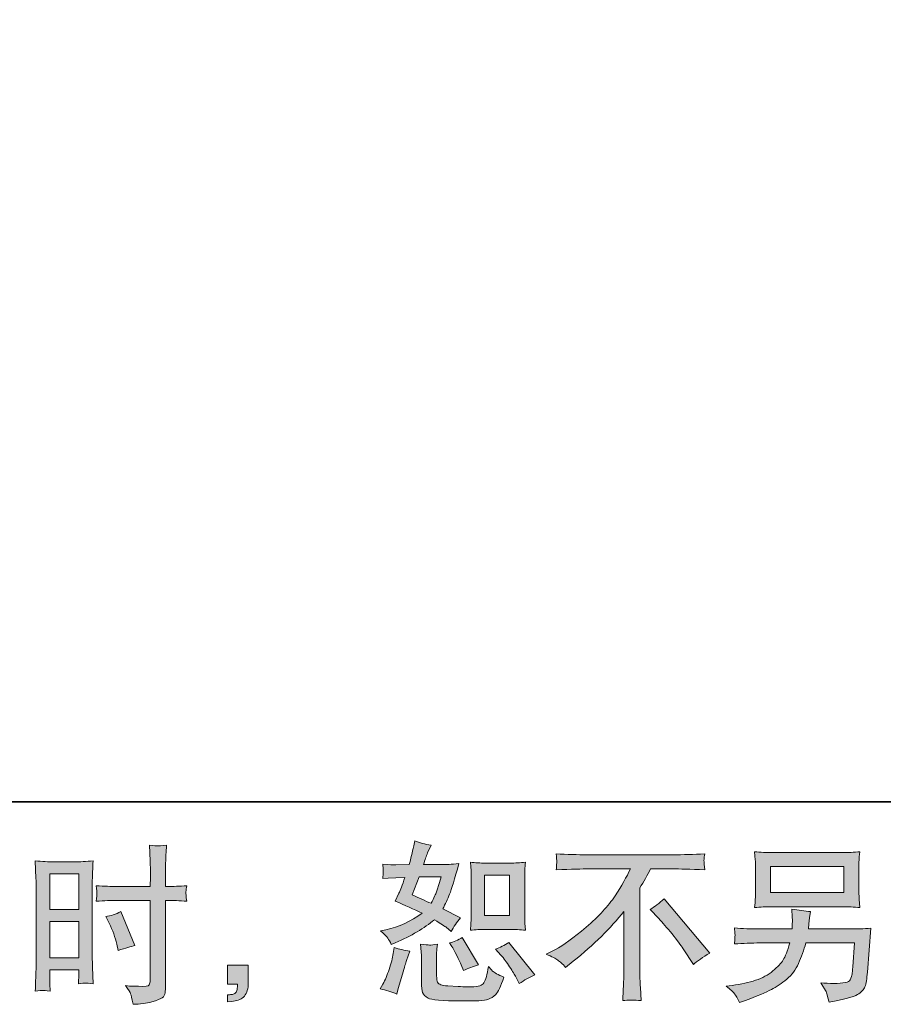
# Model space of a CAD drawing. Units: inches. Extents: x -510 to 494, y -278 to 437.
# Drawn here: x 115 to 242, y -278 to -133 of the extents above; entities that cross this region are included whole.
import ezdxf

# ---------------------------------------------------------------- set-up
doc = ezdxf.new("R2010")
doc.units = ezdxf.units.IN
doc.header["$MEASUREMENT"] = 0
doc.layers.add('图层 1', color=7, linetype='Continuous')

msp = doc.modelspace()

# ---------------------------------------------------------------- hatches: boundary and pattern name
at = {"layer": '图层 1'}
h = msp.add_hatch(color=7, dxfattribs=at)
h.dxf.hatch_style = 2
h.paths.add_polyline_path([(119.42, -258.89), (123.69, -258.89), (123.69, -264.16), (119.42, -264.16)])
h.paths.add_polyline_path([(119.42, -265.92), (123.69, -265.92), (123.69, -271.25), (119.42, -271.25)])
edge = h.paths.add_edge_path()
edge.add_spline(control_points=[(128.15, -266.18), (128.68, -267.23), (129.06, -268.25), (129.28, -269.23), (129.28, -269.23), (129.48, -270.16), (129.48, -270.16), (130.57, -269.82), (131.39, -269.59), (131.93, -269.46), (131.93, -269.46), (129.87, -264.46), (129.87, -264.46), (129.13, -264.84), (128.39, -265.09), (127.65, -265.2), (127.65, -265.2), (128.15, -266.18), (128.15, -266.18)], knot_values=[0, 0, 0, 0, 1, 1, 1, 2, 2, 2, 3, 3, 3, 4, 4, 4, 5, 5, 5, 6, 6, 6, 6], degree=3, periodic=0)
edge = h.paths.add_edge_path()
edge.add_spline(control_points=[(118.36, -276.05), (118.49, -276.04), (118.87, -276.08), (119.47, -276.14), (119.47, -276.14), (119.42, -275.07), (119.42, -275.07), (119.42, -275.07), (119.42, -273.97), (119.42, -273.97), (119.42, -273.97), (119.42, -273.02), (119.42, -273.02), (119.42, -273.02), (123.69, -273.02), (123.69, -273.02), (123.69, -273.02), (123.69, -273.57), (123.69, -273.57), (123.69, -274.02), (123.68, -274.3), (123.67, -274.4), (123.66, -274.5), (123.65, -274.72), (123.63, -275.07), (124.18, -275), (124.52, -274.97), (124.68, -274.98), (124.83, -274.98), (125.2, -275.02), (125.8, -275.07), (125.8, -275.07), (125.73, -272.65), (125.73, -272.65), (125.73, -272.65), (125.65, -270.74), (125.65, -270.74), (125.65, -270.74), (125.65, -261.47), (125.65, -261.47), (125.65, -261.08), (125.66, -260.52), (125.68, -259.81), (125.71, -259.09), (125.75, -258.16), (125.8, -257), (124.79, -257.09), (123.85, -257.13), (122.97, -257.13), (122.97, -257.13), (120.08, -257.13), (120.08, -257.13), (119.22, -257.13), (118.29, -257.09), (117.3, -257), (117.3, -257), (117.4, -259.58), (117.4, -259.58), (117.44, -260.39), (117.45, -261.25), (117.45, -262.14), (117.45, -262.14), (117.45, -271.01), (117.45, -271.01), (117.45, -271.74), (117.44, -272.49), (117.4, -273.27), (117.37, -274.05), (117.33, -275.01), (117.3, -276.14), (117.88, -276.09), (118.23, -276.06), (118.36, -276.05)], knot_values=[0, 0, 0, 0, 0.352778, 0.352778, 0.352778, 0.705556, 0.705556, 0.705556, 1.058333, 1.058333, 1.058333, 1.411111, 1.411111, 1.411111, 1.763889, 1.763889, 1.763889, 2.116667, 2.116667, 2.116667, 2.469444, 2.469444, 2.469444, 2.822222, 2.822222, 2.822222, 3.175, 3.175, 3.175, 3.527778, 3.527778, 3.527778, 3.880556, 3.880556, 3.880556, 4.233333, 4.233333, 4.233333, 4.586111, 4.586111, 4.586111, 4.938889, 4.938889, 4.938889, 5.291667, 5.291667, 5.291667, 5.644444, 5.644444, 5.644444, 5.997222, 5.997222, 5.997222, 6.35, 6.35, 6.35, 6.702778, 6.702778, 6.702778, 7.055556, 7.055556, 7.055556, 7.408333, 7.408333, 7.408333, 7.761111, 7.761111, 7.761111, 8.113889, 8.113889, 8.113889, 8.466667, 8.466667, 8.466667, 8.466667], degree=3, periodic=0)
edge.add_line((118.36, -276.05), (118.36, -276.05))
edge = h.paths.add_edge_path()
edge.add_spline(control_points=[(129.29, -262.82), (129.29, -262.82), (134.21, -262.82), (134.21, -262.82), (134.21, -262.82), (134.21, -274.12), (134.21, -274.12), (134.21, -274.12), (134.19, -274.65), (134.19, -274.65), (134.17, -274.86), (134.12, -275.06), (134.04, -275.25), (133.95, -275.44), (133.44, -275.51), (132.49, -275.44), (132.49, -275.44), (131.54, -275.42), (131.54, -275.42), (131.32, -275.42), (131, -275.4), (130.56, -275.35), (131.02, -275.98), (131.26, -276.38), (131.32, -276.54), (131.38, -276.71), (131.5, -277.23), (131.67, -278.09), (132.71, -278.08), (133.64, -277.95), (134.44, -277.73), (135.23, -277.5), (135.75, -277.3), (135.97, -277.13), (136.21, -276.95), (136.34, -276.71), (136.38, -276.39), (136.42, -276.08), (136.45, -275.73), (136.45, -275.35), (136.45, -275.35), (136.45, -262.82), (136.45, -262.82), (136.45, -262.82), (136.82, -262.82), (136.82, -262.82), (137.56, -262.82), (138.47, -262.86), (139.57, -262.92), (139.47, -262.25), (139.43, -261.78), (139.44, -261.53), (139.46, -261.28), (139.5, -260.98), (139.57, -260.66), (138.47, -260.73), (137.54, -260.76), (136.77, -260.76), (136.77, -260.76), (136.45, -260.76), (136.45, -260.76), (136.45, -260.76), (136.45, -259.33), (136.45, -259.33), (136.45, -258.32), (136.45, -257.54), (136.47, -257.02), (136.49, -256.49), (136.53, -255.72), (136.6, -254.69), (135.87, -254.75), (135.44, -254.79), (135.29, -254.79), (135.15, -254.8), (134.74, -254.77), (134.07, -254.69), (134.07, -254.69), (134.19, -257.01), (134.19, -257.01), (134.22, -257.83), (134.24, -258.6), (134.24, -259.33), (134.24, -259.33), (134.21, -260.76), (134.21, -260.76), (134.21, -260.76), (129.29, -260.76), (129.29, -260.76), (128.46, -260.76), (127.45, -260.73), (126.27, -260.66), (126.32, -261.28), (126.35, -261.65), (126.37, -261.79), (126.37, -261.97), (126.33, -262.35), (126.27, -262.92), (127.45, -262.86), (128.46, -262.82), (129.29, -262.82)], knot_values=[0, 0, 0, 0, 0.352778, 0.352778, 0.352778, 0.705556, 0.705556, 0.705556, 1.058333, 1.058333, 1.058333, 1.411111, 1.411111, 1.411111, 1.763889, 1.763889, 1.763889, 2.116667, 2.116667, 2.116667, 2.469444, 2.469444, 2.469444, 2.822222, 2.822222, 2.822222, 3.175, 3.175, 3.175, 3.527778, 3.527778, 3.527778, 3.880556, 3.880556, 3.880556, 4.233333, 4.233333, 4.233333, 4.586111, 4.586111, 4.586111, 4.938889, 4.938889, 4.938889, 5.291667, 5.291667, 5.291667, 5.644444, 5.644444, 5.644444, 5.997222, 5.997222, 5.997222, 6.35, 6.35, 6.35, 6.702778, 6.702778, 6.702778, 7.055556, 7.055556, 7.055556, 7.408333, 7.408333, 7.408333, 7.761111, 7.761111, 7.761111, 8.113889, 8.113889, 8.113889, 8.466667, 8.466667, 8.466667, 8.819444, 8.819444, 8.819444, 9.172222, 9.172222, 9.172222, 9.525, 9.525, 9.525, 9.877778, 9.877778, 9.877778, 10.230556, 10.230556, 10.230556, 10.583333, 10.583333, 10.583333, 10.936111, 10.936111, 10.936111, 11.288889, 11.288889, 11.288889, 11.641667, 11.641667, 11.641667, 11.641667], degree=3, periodic=0)
edge.add_line((129.29, -262.82), (129.29, -262.82))
h = msp.add_hatch(color=7, dxfattribs=at)
h.dxf.hatch_style = 2
h.paths.add_polyline_path([(183.37, -259.08), (187.04, -259.08), (187.04, -265.02), (183.37, -265.02)])
edge = h.paths.add_edge_path()
edge.add_spline(control_points=[(185.76, -270.85), (186.18, -271.33), (186.6, -271.91), (187.04, -272.6), (187.49, -273.28), (187.8, -273.76), (187.96, -274.05), (187.96, -274.05), (188.46, -275.05), (188.46, -275.05), (189.19, -274.55), (189.95, -274.12), (190.74, -273.77), (190.74, -273.77), (186.94, -269.02), (186.94, -269.02), (186.27, -269.41), (185.62, -269.73), (184.99, -270), (184.99, -270), (185.76, -270.85), (185.76, -270.85)], knot_values=[0, 0, 0, 0, 1, 1, 1, 2, 2, 2, 3, 3, 3, 4, 4, 4, 5, 5, 5, 6, 6, 6, 7, 7, 7, 7], degree=3, periodic=0)
edge = h.paths.add_edge_path()
edge.add_spline(control_points=[(178.54, -269.57), (178.69, -269.81), (178.93, -270.25), (179.27, -270.91), (179.6, -271.56), (179.82, -272.03), (179.94, -272.3), (179.94, -272.3), (180.26, -273.12), (180.26, -273.12), (180.95, -272.8), (181.68, -272.52), (182.47, -272.27), (182.47, -272.27), (180.09, -268.27), (180.09, -268.27), (179.46, -268.64), (178.82, -268.91), (178.19, -269.07), (178.19, -269.07), (178.54, -269.57), (178.54, -269.57)], knot_values=[0, 0, 0, 0, 1, 1, 1, 2, 2, 2, 3, 3, 3, 4, 4, 4, 5, 5, 5, 6, 6, 6, 7, 7, 7, 7], degree=3, periodic=0)
edge = h.paths.add_edge_path()
edge.add_spline(control_points=[(173.72, -259.32), (173.72, -259.32), (176.99, -259.32), (176.99, -259.32), (176.99, -259.32), (176.72, -260.17), (176.72, -260.17), (176.72, -260.17), (176.29, -261.54), (176.29, -261.54), (176.17, -261.86), (175.92, -262.43), (175.52, -263.24), (174.63, -262.86), (173.69, -262.44), (172.69, -261.99), (172.69, -261.99), (173.72, -259.32), (173.72, -259.32)], knot_values=[0, 0, 0, 0, 1, 1, 1, 2, 2, 2, 3, 3, 3, 4, 4, 4, 5, 5, 5, 6, 6, 6, 6], degree=3, periodic=0)
edge = h.paths.add_edge_path()
edge.add_spline(control_points=[(183.44, -267.08), (183.44, -267.08), (187.11, -267.08), (187.11, -267.08), (187.8, -267.08), (188.57, -267.12), (189.4, -267.21), (189.4, -267.21), (189.29, -266.14), (189.29, -266.14), (189.28, -265.99), (189.27, -265.66), (189.27, -265.12), (189.27, -265.12), (189.27, -259.19), (189.27, -259.19), (189.27, -258.8), (189.27, -258.48), (189.28, -258.24), (189.28, -258), (189.33, -257.65), (189.4, -257.19), (188.6, -257.28), (187.85, -257.32), (187.13, -257.32), (187.13, -257.32), (183.44, -257.32), (183.44, -257.32), (182.74, -257.32), (182.01, -257.28), (181.28, -257.19), (181.36, -258.15), (181.41, -258.82), (181.41, -259.19), (181.41, -259.19), (181.41, -265.12), (181.41, -265.12), (181.41, -265.42), (181.39, -265.74), (181.36, -266.08), (181.34, -266.42), (181.31, -266.79), (181.28, -267.21), (182.03, -267.12), (182.75, -267.08), (183.44, -267.08)], knot_values=[0, 0, 0, 0, 0.352778, 0.352778, 0.352778, 0.705556, 0.705556, 0.705556, 1.058333, 1.058333, 1.058333, 1.411111, 1.411111, 1.411111, 1.763889, 1.763889, 1.763889, 2.116667, 2.116667, 2.116667, 2.469444, 2.469444, 2.469444, 2.822222, 2.822222, 2.822222, 3.175, 3.175, 3.175, 3.527778, 3.527778, 3.527778, 3.880556, 3.880556, 3.880556, 4.233333, 4.233333, 4.233333, 4.586111, 4.586111, 4.586111, 4.938889, 4.938889, 4.938889, 5.291667, 5.291667, 5.291667, 5.291667], degree=3, periodic=0)
edge.add_line((183.44, -267.08), (183.44, -267.08))
edge = h.paths.add_edge_path()
edge.add_spline(control_points=[(170.44, -276.59), (170.44, -276.59), (170.67, -275.79), (170.67, -275.79), (170.67, -275.79), (171.29, -273.67), (171.29, -273.67), (171.58, -272.65), (171.78, -271.99), (171.89, -271.67), (171.89, -271.67), (172.37, -270.27), (172.37, -270.27), (171.58, -270.16), (170.82, -269.98), (170.09, -269.75), (170.09, -269.75), (169.94, -270.62), (169.94, -270.62), (169.83, -271.29), (169.62, -272.06), (169.33, -272.95), (169.03, -273.83), (168.74, -274.55), (168.42, -275.12), (168.42, -275.12), (168.02, -275.84), (168.02, -275.84), (168.87, -275.99), (169.68, -276.24), (170.44, -276.59)], knot_values=[0, 0, 0, 0, 0.352778, 0.352778, 0.352778, 0.705556, 0.705556, 0.705556, 1.058333, 1.058333, 1.058333, 1.411111, 1.411111, 1.411111, 1.763889, 1.763889, 1.763889, 2.116667, 2.116667, 2.116667, 2.469444, 2.469444, 2.469444, 2.822222, 2.822222, 2.822222, 3.175, 3.175, 3.175, 3.527778, 3.527778, 3.527778, 3.527778], degree=3, periodic=0)
edge.add_line((170.44, -276.59), (170.44, -276.59))
edge = h.paths.add_edge_path()
edge.add_spline(control_points=[(175.26, -269.38), (175.03, -269.37), (174.58, -269.33), (173.95, -269.25), (173.95, -269.25), (174.05, -270.37), (174.05, -270.37), (174.07, -270.54), (174.07, -270.89), (174.07, -271.42), (174.07, -271.42), (174.07, -274.85), (174.07, -274.85), (174.07, -275.56), (174.14, -276.07), (174.24, -276.37), (174.36, -276.67), (174.62, -276.94), (175.05, -277.19), (175.47, -277.44), (177.1, -277.58), (179.93, -277.59), (182.08, -277.63), (183.38, -277.56), (183.83, -277.39), (184.28, -277.23), (184.67, -276.98), (185, -276.64), (185.34, -276.31), (185.73, -275.47), (186.21, -274.12), (185.32, -273.72), (184.77, -273.41), (184.55, -273.2), (184.34, -273), (184.13, -272.77), (183.93, -272.52), (183.93, -272.52), (183.85, -272.97), (183.85, -272.97), (183.67, -274.05), (183.44, -274.75), (183.15, -275.07), (182.87, -275.39), (182.16, -275.54), (181.01, -275.52), (180.42, -275.52), (179.91, -275.5), (179.46, -275.47), (179.46, -275.47), (177.96, -275.37), (177.96, -275.37), (177.49, -275.37), (177.14, -275.32), (176.92, -275.23), (176.69, -275.14), (176.53, -275.01), (176.44, -274.85), (176.35, -274.68), (176.31, -274.36), (176.31, -273.9), (176.31, -273.9), (176.31, -271.42), (176.31, -271.42), (176.31, -271.04), (176.31, -270.71), (176.31, -270.43), (176.32, -270.16), (176.37, -269.76), (176.43, -269.25), (175.9, -269.35), (175.51, -269.39), (175.26, -269.38)], knot_values=[0, 0, 0, 0, 0.352778, 0.352778, 0.352778, 0.705556, 0.705556, 0.705556, 1.058333, 1.058333, 1.058333, 1.411111, 1.411111, 1.411111, 1.763889, 1.763889, 1.763889, 2.116667, 2.116667, 2.116667, 2.469444, 2.469444, 2.469444, 2.822222, 2.822222, 2.822222, 3.175, 3.175, 3.175, 3.527778, 3.527778, 3.527778, 3.880556, 3.880556, 3.880556, 4.233333, 4.233333, 4.233333, 4.586111, 4.586111, 4.586111, 4.938889, 4.938889, 4.938889, 5.291667, 5.291667, 5.291667, 5.644444, 5.644444, 5.644444, 5.997222, 5.997222, 5.997222, 6.35, 6.35, 6.35, 6.702778, 6.702778, 6.702778, 7.055556, 7.055556, 7.055556, 7.408333, 7.408333, 7.408333, 7.761111, 7.761111, 7.761111, 8.113889, 8.113889, 8.113889, 8.466667, 8.466667, 8.466667, 8.466667], degree=3, periodic=0)
edge.add_line((175.26, -269.38), (175.26, -269.38))
edge = h.paths.add_edge_path()
edge.add_spline(control_points=[(169.13, -268.37), (169.28, -268.61), (169.46, -268.91), (169.64, -269.3), (169.64, -269.3), (170.22, -269.05), (170.22, -269.05), (172.58, -268.03), (174.51, -266.9), (175.99, -265.65), (177, -266.3), (177.58, -266.67), (177.71, -266.77), (177.71, -266.77), (178.46, -267.4), (178.46, -267.4), (178.83, -266.7), (179.28, -266.02), (179.82, -265.37), (179.82, -265.37), (177.21, -264.07), (177.21, -264.07), (177.6, -263.34), (177.93, -262.61), (178.22, -261.88), (178.5, -261.16), (178.96, -259.67), (179.59, -257.4), (178.43, -257.5), (177.67, -257.55), (177.32, -257.55), (177.32, -257.55), (174.39, -257.55), (174.39, -257.55), (174.59, -256.84), (174.79, -256.26), (174.99, -255.83), (174.99, -255.83), (175.49, -254.68), (175.49, -254.68), (174.61, -254.54), (173.81, -254.34), (173.09, -254.05), (173.09, -254.05), (172.94, -254.8), (172.94, -254.8), (172.74, -255.77), (172.52, -256.69), (172.27, -257.55), (172.27, -257.55), (170.32, -257.58), (170.32, -257.58), (169.97, -257.59), (169.33, -257.56), (168.39, -257.48), (168.39, -257.48), (168.47, -258.23), (168.47, -258.23), (168.47, -258.34), (168.46, -258.53), (168.45, -258.8), (168.45, -258.8), (168.39, -259.6), (168.39, -259.6), (168.39, -259.6), (169.17, -259.55), (169.17, -259.55), (169.17, -259.55), (170.32, -259.48), (170.32, -259.48), (170.32, -259.48), (171.64, -259.45), (171.64, -259.45), (171.28, -260.55), (170.98, -261.32), (170.77, -261.75), (170.77, -261.75), (170.19, -262.9), (170.19, -262.9), (171.66, -263.52), (172.99, -264.12), (174.19, -264.7), (172.54, -265.9), (170.76, -266.71), (168.84, -267.12), (168.84, -267.12), (168.04, -267.3), (168.04, -267.3), (168.61, -267.78), (168.97, -268.14), (169.13, -268.37)], knot_values=[0, 0, 0, 0, 0.352778, 0.352778, 0.352778, 0.705556, 0.705556, 0.705556, 1.058333, 1.058333, 1.058333, 1.411111, 1.411111, 1.411111, 1.763889, 1.763889, 1.763889, 2.116667, 2.116667, 2.116667, 2.469444, 2.469444, 2.469444, 2.822222, 2.822222, 2.822222, 3.175, 3.175, 3.175, 3.527778, 3.527778, 3.527778, 3.880556, 3.880556, 3.880556, 4.233333, 4.233333, 4.233333, 4.586111, 4.586111, 4.586111, 4.938889, 4.938889, 4.938889, 5.291667, 5.291667, 5.291667, 5.644444, 5.644444, 5.644444, 5.997222, 5.997222, 5.997222, 6.35, 6.35, 6.35, 6.702778, 6.702778, 6.702778, 7.055556, 7.055556, 7.055556, 7.408333, 7.408333, 7.408333, 7.761111, 7.761111, 7.761111, 8.113889, 8.113889, 8.113889, 8.466667, 8.466667, 8.466667, 8.819444, 8.819444, 8.819444, 9.172222, 9.172222, 9.172222, 9.525, 9.525, 9.525, 9.877778, 9.877778, 9.877778, 10.230556, 10.230556, 10.230556, 10.583333, 10.583333, 10.583333, 10.583333], degree=3, periodic=0)
edge.add_line((169.13, -268.37), (169.13, -268.37))
h = msp.add_hatch(color=7, dxfattribs=at)
h.dxf.hatch_style = 2
edge = h.paths.add_edge_path()
edge.add_spline(control_points=[(207.71, -264.13), (208.36, -263.75), (209.04, -263.23), (209.76, -262.58), (209.76, -262.58), (216.46, -270.56), (216.46, -270.56), (215.44, -271.17), (214.64, -271.73), (214.06, -272.23), (214.06, -272.23), (212.56, -269.91), (212.56, -269.91), (212.21, -269.38), (211.66, -268.65), (210.92, -267.74), (210.18, -266.83), (209.53, -266.07), (208.96, -265.46), (208.96, -265.46), (207.71, -264.13), (207.71, -264.13)], knot_values=[0, 0, 0, 0, 1, 1, 1, 2, 2, 2, 3, 3, 3, 4, 4, 4, 5, 5, 5, 6, 6, 6, 7, 7, 7, 7], degree=3, periodic=0)
edge = h.paths.add_edge_path()
edge.add_spline(control_points=[(192.44, -270.71), (192.44, -270.71), (193.79, -270.01), (193.79, -270.01), (194.93, -269.43), (196.43, -268.34), (198.29, -266.75), (200.16, -265.16), (201.57, -263.62), (202.54, -262.15), (203.51, -260.68), (204.26, -259.35), (204.8, -258.17), (204.8, -258.17), (198.69, -258.17), (198.69, -258.17), (197.76, -258.17), (196.16, -258.22), (193.89, -258.32), (193.93, -257.97), (193.94, -257.71), (193.95, -257.54), (193.96, -257.37), (193.97, -257.22), (193.97, -257.09), (193.98, -256.95), (193.96, -256.58), (193.89, -255.95), (195.44, -256.05), (197, -256.1), (198.56, -256.1), (198.56, -256.1), (210.98, -256.1), (210.98, -256.1), (212.56, -256.1), (214.14, -256.05), (215.73, -255.95), (215.68, -256.31), (215.64, -256.57), (215.63, -256.72), (215.62, -256.86), (215.62, -257), (215.63, -257.12), (215.64, -257.24), (215.68, -257.65), (215.73, -258.32), (213.54, -258.22), (211.99, -258.17), (211.08, -258.17), (211.08, -258.17), (207.78, -258.17), (207.78, -258.17), (207.28, -259.1), (206.75, -260.03), (206.2, -260.97), (206.2, -260.97), (206.2, -273.36), (206.2, -273.36), (206.19, -273.93), (206.21, -274.69), (206.28, -275.64), (206.28, -275.64), (206.38, -277.54), (206.38, -277.54), (205.35, -277.45), (204.44, -277.45), (203.67, -277.54), (203.72, -276.62), (203.75, -275.86), (203.79, -275.27), (203.82, -274.68), (203.84, -274.06), (203.84, -273.41), (203.84, -273.41), (203.84, -264.42), (203.84, -264.42), (201.91, -266.89), (199.43, -269.33), (196.39, -271.76), (196.39, -271.76), (195.27, -272.66), (195.27, -272.66), (194.82, -272.16), (194.44, -271.8), (194.12, -271.59), (193.82, -271.37), (193.26, -271.08), (192.44, -270.71)], knot_values=[0, 0, 0, 0, 0.352778, 0.352778, 0.352778, 0.705556, 0.705556, 0.705556, 1.058333, 1.058333, 1.058333, 1.411111, 1.411111, 1.411111, 1.763889, 1.763889, 1.763889, 2.116667, 2.116667, 2.116667, 2.469444, 2.469444, 2.469444, 2.822222, 2.822222, 2.822222, 3.175, 3.175, 3.175, 3.527778, 3.527778, 3.527778, 3.880556, 3.880556, 3.880556, 4.233333, 4.233333, 4.233333, 4.586111, 4.586111, 4.586111, 4.938889, 4.938889, 4.938889, 5.291667, 5.291667, 5.291667, 5.644444, 5.644444, 5.644444, 5.997222, 5.997222, 5.997222, 6.35, 6.35, 6.35, 6.702778, 6.702778, 6.702778, 7.055556, 7.055556, 7.055556, 7.408333, 7.408333, 7.408333, 7.761111, 7.761111, 7.761111, 8.113889, 8.113889, 8.113889, 8.466667, 8.466667, 8.466667, 8.819444, 8.819444, 8.819444, 9.172222, 9.172222, 9.172222, 9.525, 9.525, 9.525, 9.877778, 9.877778, 9.877778, 10.230556, 10.230556, 10.230556, 10.230556], degree=3, periodic=0)
edge.add_line((192.44, -270.71), (192.44, -270.71))
h = msp.add_hatch(color=7, dxfattribs=at)
h.dxf.hatch_style = 2
h.paths.add_polyline_path([(225.42, -257.84), (236.18, -257.84), (236.18, -261.67), (225.42, -261.67)])
edge = h.paths.add_edge_path()
edge.add_spline(control_points=[(220.11, -276.53), (220.32, -276.79), (220.57, -277.23), (220.85, -277.84), (220.85, -277.84), (221.57, -277.57), (221.57, -277.57), (223.45, -276.87), (224.77, -276.32), (225.53, -275.92), (226.29, -275.52), (227.04, -275.01), (227.8, -274.4), (228.55, -273.78), (229.12, -273), (229.53, -272.07), (229.94, -271.14), (230.31, -270.14), (230.62, -269.07), (230.62, -269.07), (237.76, -269.07), (237.76, -269.07), (237.76, -269.07), (237.51, -272.6), (237.51, -272.6), (237.46, -273.11), (237.43, -273.46), (237.41, -273.65), (237.39, -273.85), (237.29, -274.13), (237.12, -274.5), (236.94, -274.86), (236.14, -275.04), (234.69, -275.02), (234.04, -275.02), (233.4, -274.99), (232.79, -274.92), (233.27, -275.69), (233.54, -276.12), (233.59, -276.23), (233.64, -276.34), (233.78, -276.85), (234.01, -277.77), (236.23, -277.37), (237.62, -277), (238.19, -276.67), (238.77, -276.34), (239.14, -275.94), (239.29, -275.5), (239.45, -275.06), (239.58, -274.35), (239.66, -273.37), (239.66, -273.37), (240.16, -266.91), (240.16, -266.91), (239.06, -266.97), (238.04, -267.01), (237.11, -267.01), (237.11, -267.01), (230.97, -267.01), (230.97, -267.01), (230.97, -267.01), (231.04, -266.26), (231.04, -266.26), (231.04, -266.26), (231.16, -265.36), (231.16, -265.36), (231.16, -265.36), (231.29, -264.46), (231.29, -264.46), (230.46, -264.39), (229.55, -264.27), (228.55, -264.08), (228.55, -264.08), (228.6, -265.28), (228.6, -265.28), (228.6, -265.28), (228.62, -265.73), (228.62, -265.73), (228.62, -265.83), (228.61, -266), (228.6, -266.24), (228.58, -266.48), (228.57, -266.74), (228.57, -267.01), (228.57, -267.01), (223.9, -267.01), (223.9, -267.01), (222.5, -267.01), (221.24, -266.96), (220.12, -266.86), (220.12, -266.86), (220.18, -267.61), (220.18, -267.61), (220.19, -267.91), (220.19, -268.07), (220.18, -268.11), (220.18, -268.16), (220.17, -268.27), (220.16, -268.44), (220.15, -268.61), (220.14, -268.88), (220.12, -269.22), (221.34, -269.12), (222.6, -269.07), (223.9, -269.07), (223.9, -269.07), (228.24, -269.07), (228.24, -269.07), (227.89, -270.26), (227.57, -271.09), (227.27, -271.57), (226.97, -272.05), (226.46, -272.59), (225.75, -273.18), (225.05, -273.77), (224.21, -274.23), (223.22, -274.55), (222.24, -274.88), (221.08, -275.14), (219.75, -275.32), (219.75, -275.32), (218.9, -275.44), (218.9, -275.44), (219.5, -275.92), (219.9, -276.27), (220.11, -276.53)], knot_values=[0, 0, 0, 0, 0.352778, 0.352778, 0.352778, 0.705556, 0.705556, 0.705556, 1.058333, 1.058333, 1.058333, 1.411111, 1.411111, 1.411111, 1.763889, 1.763889, 1.763889, 2.116667, 2.116667, 2.116667, 2.469444, 2.469444, 2.469444, 2.822222, 2.822222, 2.822222, 3.175, 3.175, 3.175, 3.527778, 3.527778, 3.527778, 3.880556, 3.880556, 3.880556, 4.233333, 4.233333, 4.233333, 4.586111, 4.586111, 4.586111, 4.938889, 4.938889, 4.938889, 5.291667, 5.291667, 5.291667, 5.644444, 5.644444, 5.644444, 5.997222, 5.997222, 5.997222, 6.35, 6.35, 6.35, 6.702778, 6.702778, 6.702778, 7.055556, 7.055556, 7.055556, 7.408333, 7.408333, 7.408333, 7.761111, 7.761111, 7.761111, 8.113889, 8.113889, 8.113889, 8.466667, 8.466667, 8.466667, 8.819444, 8.819444, 8.819444, 9.172222, 9.172222, 9.172222, 9.525, 9.525, 9.525, 9.877778, 9.877778, 9.877778, 10.230556, 10.230556, 10.230556, 10.583333, 10.583333, 10.583333, 10.936111, 10.936111, 10.936111, 11.288889, 11.288889, 11.288889, 11.641667, 11.641667, 11.641667, 11.994444, 11.994444, 11.994444, 12.347222, 12.347222, 12.347222, 12.7, 12.7, 12.7, 13.052778, 13.052778, 13.052778, 13.405556, 13.405556, 13.405556, 13.758333, 13.758333, 13.758333, 14.111111, 14.111111, 14.111111, 14.463889, 14.463889, 14.463889, 14.816667, 14.816667, 14.816667, 14.816667], degree=3, periodic=0)
edge.add_line((220.11, -276.53), (220.11, -276.53))
edge = h.paths.add_edge_path()
edge.add_spline(control_points=[(225.64, -263.74), (225.64, -263.74), (235.94, -263.74), (235.94, -263.74), (236.82, -263.74), (237.69, -263.78), (238.54, -263.87), (238.54, -263.87), (238.44, -262.63), (238.44, -262.63), (238.42, -262.47), (238.41, -262.04), (238.41, -261.35), (238.41, -261.35), (238.41, -258.21), (238.41, -258.21), (238.41, -257.63), (238.41, -257.19), (238.42, -256.9), (238.43, -256.6), (238.47, -256.19), (238.54, -255.66), (237.69, -255.74), (236.82, -255.78), (235.94, -255.78), (235.94, -255.78), (225.67, -255.78), (225.67, -255.78), (224.78, -255.78), (223.92, -255.74), (223.06, -255.66), (223.06, -255.66), (223.16, -256.85), (223.16, -256.85), (223.18, -257.04), (223.19, -257.49), (223.19, -258.21), (223.19, -258.21), (223.19, -261.33), (223.19, -261.33), (223.19, -261.88), (223.18, -262.31), (223.16, -262.61), (223.15, -262.91), (223.11, -263.33), (223.06, -263.87), (223.92, -263.78), (224.77, -263.74), (225.64, -263.74)], knot_values=[0, 0, 0, 0, 0.352778, 0.352778, 0.352778, 0.705556, 0.705556, 0.705556, 1.058333, 1.058333, 1.058333, 1.411111, 1.411111, 1.411111, 1.763889, 1.763889, 1.763889, 2.116667, 2.116667, 2.116667, 2.469444, 2.469444, 2.469444, 2.822222, 2.822222, 2.822222, 3.175, 3.175, 3.175, 3.527778, 3.527778, 3.527778, 3.880556, 3.880556, 3.880556, 4.233333, 4.233333, 4.233333, 4.586111, 4.586111, 4.586111, 4.938889, 4.938889, 4.938889, 5.291667, 5.291667, 5.291667, 5.644444, 5.644444, 5.644444, 5.644444], degree=3, periodic=0)
edge.add_line((225.64, -263.74), (225.64, -263.74))
h = msp.add_hatch(color=7, dxfattribs=at)
h.dxf.hatch_style = 2
edge = h.paths.add_edge_path()
edge.add_spline(control_points=[(145.56, -272.35), (145.56, -272.35), (148.59, -272.35), (148.59, -272.35), (148.59, -272.35), (148.59, -275.21), (148.59, -275.21), (148.59, -275.64), (148.52, -276.01), (148.39, -276.31), (148.26, -276.61), (148.1, -276.85), (147.89, -277.04), (147.69, -277.22), (147.44, -277.36), (147.15, -277.47), (146.86, -277.58), (146.53, -277.64), (146.16, -277.66), (146.16, -277.66), (145.56, -277.71), (145.56, -277.71), (145.56, -277.71), (145.56, -276.69), (145.56, -276.69), (145.76, -276.69), (145.95, -276.68), (146.14, -276.66), (146.32, -276.64), (146.49, -276.59), (146.64, -276.49), (146.79, -276.39), (146.89, -276.24), (146.93, -276.07), (146.99, -275.89), (147.01, -275.73), (147.01, -275.56), (147.01, -275.56), (147.01, -275.11), (147.01, -275.11), (147.01, -275.11), (145.56, -275.11), (145.56, -275.11), (145.56, -275.11), (145.56, -272.35), (145.56, -272.35)], knot_values=[0, 0, 0, 0, 1, 1, 1, 2, 2, 2, 3, 3, 3, 4, 4, 4, 5, 5, 5, 6, 6, 6, 7, 7, 7, 8, 8, 8, 9, 9, 9, 10, 10, 10, 11, 11, 11, 12, 12, 12, 13, 13, 13, 14, 14, 14, 15, 15, 15, 15], degree=3, periodic=0)

# ---------------------------------------------------------------- linework, layer by layer
at = {"layer": '图层 1', "color": 7, "lineweight": 35}
msp.add_lwpolyline([(494.36, -248.3), (-507.04, -248.3), (-507.04, 400.34), (494.36, 400.34), (494.36, -248.3)], dxfattribs=at)
at = {"layer": '图层 1', "color": 7, "lineweight": 0}
for points in [[(119.42, -258.89), (123.69, -258.89), (123.69, -264.16), (119.42, -264.16), (119.42, -258.89)], [(183.37, -259.08), (187.04, -259.08), (187.04, -265.02), (183.37, -265.02), (183.37, -259.08)], [(225.42, -257.84), (236.18, -257.84), (236.18, -261.67), (225.42, -261.67), (225.42, -257.84)], [(119.42, -265.92), (123.69, -265.92), (123.69, -271.25), (119.42, -271.25), (119.42, -265.92)]]:
    msp.add_lwpolyline(points, dxfattribs=at)
for points, knots in [([(129.29, -262.82), (129.29, -262.82), (134.21, -262.82), (134.21, -262.82), (134.21, -262.82), (134.21, -274.12), (134.21, -274.12), (134.21, -274.12), (134.19, -274.65), (134.19, -274.65), (134.17, -274.86), (134.12, -275.06), (134.04, -275.25), (133.95, -275.44), (133.44, -275.51), (132.49, -275.44), (132.49, -275.44), (131.54, -275.42), (131.54, -275.42), (131.32, -275.42), (131, -275.4), (130.56, -275.35), (131.02, -275.98), (131.26, -276.38), (131.32, -276.54), (131.38, -276.71), (131.5, -277.23), (131.67, -278.09), (132.71, -278.08), (133.64, -277.95), (134.44, -277.73), (135.23, -277.5), (135.75, -277.3), (135.97, -277.13), (136.21, -276.95), (136.34, -276.71), (136.38, -276.39), (136.42, -276.08), (136.45, -275.73), (136.45, -275.35), (136.45, -275.35), (136.45, -262.82), (136.45, -262.82), (136.45, -262.82), (136.82, -262.82), (136.82, -262.82), (137.56, -262.82), (138.47, -262.86), (139.57, -262.92), (139.47, -262.25), (139.43, -261.78), (139.44, -261.53), (139.46, -261.28), (139.5, -260.98), (139.57, -260.66), (138.47, -260.73), (137.54, -260.76), (136.77, -260.76), (136.77, -260.76), (136.45, -260.76), (136.45, -260.76), (136.45, -260.76), (136.45, -259.33), (136.45, -259.33), (136.45, -258.32), (136.45, -257.54), (136.47, -257.02), (136.49, -256.49), (136.53, -255.72), (136.6, -254.69), (135.87, -254.75), (135.44, -254.79), (135.29, -254.79), (135.15, -254.8), (134.74, -254.77), (134.07, -254.69), (134.07, -254.69), (134.19, -257.01), (134.19, -257.01), (134.22, -257.83), (134.24, -258.6), (134.24, -259.33), (134.24, -259.33), (134.21, -260.76), (134.21, -260.76), (134.21, -260.76), (129.29, -260.76), (129.29, -260.76), (128.46, -260.76), (127.45, -260.73), (126.27, -260.66), (126.32, -261.28), (126.35, -261.65), (126.37, -261.79), (126.37, -261.97), (126.33, -262.35), (126.27, -262.92), (127.45, -262.86), (128.46, -262.82), (129.29, -262.82)], [0, 0, 0, 0, 1, 1, 1, 2, 2, 2, 3, 3, 3, 4, 4, 4, 5, 5, 5, 6, 6, 6, 7, 7, 7, 8, 8, 8, 9, 9, 9, 10, 10, 10, 11, 11, 11, 12, 12, 12, 13, 13, 13, 14, 14, 14, 15, 15, 15, 16, 16, 16, 17, 17, 17, 18, 18, 18, 19, 19, 19, 20, 20, 20, 21, 21, 21, 22, 22, 22, 23, 23, 23, 24, 24, 24, 25, 25, 25, 26, 26, 26, 27, 27, 27, 28, 28, 28, 29, 29, 29, 30, 30, 30, 31, 31, 31, 32, 32, 32, 33, 33, 33, 33]), ([(169.13, -268.37), (169.28, -268.61), (169.46, -268.91), (169.64, -269.3), (169.64, -269.3), (170.22, -269.05), (170.22, -269.05), (172.58, -268.03), (174.51, -266.9), (175.99, -265.65), (177, -266.3), (177.58, -266.67), (177.71, -266.77), (177.71, -266.77), (178.46, -267.4), (178.46, -267.4), (178.83, -266.7), (179.28, -266.02), (179.82, -265.37), (179.82, -265.37), (177.21, -264.07), (177.21, -264.07), (177.6, -263.34), (177.93, -262.61), (178.22, -261.88), (178.5, -261.16), (178.96, -259.67), (179.59, -257.4), (178.43, -257.5), (177.67, -257.55), (177.32, -257.55), (177.32, -257.55), (174.39, -257.55), (174.39, -257.55), (174.59, -256.84), (174.79, -256.26), (174.99, -255.83), (174.99, -255.83), (175.49, -254.68), (175.49, -254.68), (174.61, -254.54), (173.81, -254.34), (173.09, -254.05), (173.09, -254.05), (172.94, -254.8), (172.94, -254.8), (172.74, -255.77), (172.52, -256.69), (172.27, -257.55), (172.27, -257.55), (170.32, -257.58), (170.32, -257.58), (169.97, -257.59), (169.33, -257.56), (168.39, -257.48), (168.39, -257.48), (168.47, -258.23), (168.47, -258.23), (168.47, -258.34), (168.46, -258.53), (168.45, -258.8), (168.45, -258.8), (168.39, -259.6), (168.39, -259.6), (168.39, -259.6), (169.17, -259.55), (169.17, -259.55), (169.17, -259.55), (170.32, -259.48), (170.32, -259.48), (170.32, -259.48), (171.64, -259.45), (171.64, -259.45), (171.28, -260.55), (170.98, -261.32), (170.77, -261.75), (170.77, -261.75), (170.19, -262.9), (170.19, -262.9), (171.66, -263.52), (172.99, -264.12), (174.19, -264.7), (172.54, -265.9), (170.76, -266.71), (168.84, -267.12), (168.84, -267.12), (168.04, -267.3), (168.04, -267.3), (168.61, -267.78), (168.97, -268.14), (169.13, -268.37)], [0, 0, 0, 0, 1, 1, 1, 2, 2, 2, 3, 3, 3, 4, 4, 4, 5, 5, 5, 6, 6, 6, 7, 7, 7, 8, 8, 8, 9, 9, 9, 10, 10, 10, 11, 11, 11, 12, 12, 12, 13, 13, 13, 14, 14, 14, 15, 15, 15, 16, 16, 16, 17, 17, 17, 18, 18, 18, 19, 19, 19, 20, 20, 20, 21, 21, 21, 22, 22, 22, 23, 23, 23, 24, 24, 24, 25, 25, 25, 26, 26, 26, 27, 27, 27, 28, 28, 28, 29, 29, 29, 30, 30, 30, 30]), ([(192.44, -270.71), (192.44, -270.71), (193.79, -270.01), (193.79, -270.01), (194.93, -269.43), (196.43, -268.34), (198.29, -266.75), (200.16, -265.16), (201.57, -263.62), (202.54, -262.15), (203.51, -260.68), (204.26, -259.35), (204.8, -258.17), (204.8, -258.17), (198.69, -258.17), (198.69, -258.17), (197.76, -258.17), (196.16, -258.22), (193.89, -258.32), (193.93, -257.97), (193.94, -257.71), (193.95, -257.54), (193.96, -257.37), (193.97, -257.22), (193.97, -257.09), (193.98, -256.95), (193.96, -256.58), (193.89, -255.95), (195.44, -256.05), (197, -256.1), (198.56, -256.1), (198.56, -256.1), (210.98, -256.1), (210.98, -256.1), (212.56, -256.1), (214.14, -256.05), (215.73, -255.95), (215.68, -256.31), (215.64, -256.57), (215.63, -256.72), (215.62, -256.86), (215.62, -257), (215.63, -257.12), (215.64, -257.24), (215.68, -257.65), (215.73, -258.32), (213.54, -258.22), (211.99, -258.17), (211.08, -258.17), (211.08, -258.17), (207.78, -258.17), (207.78, -258.17), (207.28, -259.1), (206.75, -260.03), (206.2, -260.97), (206.2, -260.97), (206.2, -273.36), (206.2, -273.36), (206.19, -273.93), (206.21, -274.69), (206.28, -275.64), (206.28, -275.64), (206.38, -277.54), (206.38, -277.54), (205.35, -277.45), (204.44, -277.45), (203.67, -277.54), (203.72, -276.62), (203.75, -275.86), (203.79, -275.27), (203.82, -274.68), (203.84, -274.06), (203.84, -273.41), (203.84, -273.41), (203.84, -264.42), (203.84, -264.42), (201.91, -266.89), (199.43, -269.33), (196.39, -271.76), (196.39, -271.76), (195.27, -272.66), (195.27, -272.66), (194.82, -272.16), (194.44, -271.8), (194.12, -271.59), (193.82, -271.37), (193.26, -271.08), (192.44, -270.71)], [0, 0, 0, 0, 1, 1, 1, 2, 2, 2, 3, 3, 3, 4, 4, 4, 5, 5, 5, 6, 6, 6, 7, 7, 7, 8, 8, 8, 9, 9, 9, 10, 10, 10, 11, 11, 11, 12, 12, 12, 13, 13, 13, 14, 14, 14, 15, 15, 15, 16, 16, 16, 17, 17, 17, 18, 18, 18, 19, 19, 19, 20, 20, 20, 21, 21, 21, 22, 22, 22, 23, 23, 23, 24, 24, 24, 25, 25, 25, 26, 26, 26, 27, 27, 27, 28, 28, 28, 29, 29, 29, 29]), ([(225.64, -263.74), (225.64, -263.74), (235.94, -263.74), (235.94, -263.74), (236.82, -263.74), (237.69, -263.78), (238.54, -263.87), (238.54, -263.87), (238.44, -262.63), (238.44, -262.63), (238.42, -262.47), (238.41, -262.04), (238.41, -261.35), (238.41, -261.35), (238.41, -258.21), (238.41, -258.21), (238.41, -257.63), (238.41, -257.19), (238.42, -256.9), (238.43, -256.6), (238.47, -256.19), (238.54, -255.66), (237.69, -255.74), (236.82, -255.78), (235.94, -255.78), (235.94, -255.78), (225.67, -255.78), (225.67, -255.78), (224.78, -255.78), (223.92, -255.74), (223.06, -255.66), (223.06, -255.66), (223.16, -256.85), (223.16, -256.85), (223.18, -257.04), (223.19, -257.49), (223.19, -258.21), (223.19, -258.21), (223.19, -261.33), (223.19, -261.33), (223.19, -261.88), (223.18, -262.31), (223.16, -262.61), (223.15, -262.91), (223.11, -263.33), (223.06, -263.87), (223.92, -263.78), (224.77, -263.74), (225.64, -263.74)], [0, 0, 0, 0, 1, 1, 1, 2, 2, 2, 3, 3, 3, 4, 4, 4, 5, 5, 5, 6, 6, 6, 7, 7, 7, 8, 8, 8, 9, 9, 9, 10, 10, 10, 11, 11, 11, 12, 12, 12, 13, 13, 13, 14, 14, 14, 15, 15, 15, 16, 16, 16, 16]), ([(118.36, -276.05), (118.49, -276.04), (118.87, -276.08), (119.47, -276.14), (119.47, -276.14), (119.42, -275.07), (119.42, -275.07), (119.42, -275.07), (119.42, -273.97), (119.42, -273.97), (119.42, -273.97), (119.42, -273.02), (119.42, -273.02), (119.42, -273.02), (123.69, -273.02), (123.69, -273.02), (123.69, -273.02), (123.69, -273.57), (123.69, -273.57), (123.69, -274.02), (123.68, -274.3), (123.67, -274.4), (123.66, -274.5), (123.65, -274.72), (123.63, -275.07), (124.18, -275), (124.52, -274.97), (124.68, -274.98), (124.83, -274.98), (125.2, -275.02), (125.8, -275.07), (125.8, -275.07), (125.73, -272.65), (125.73, -272.65), (125.73, -272.65), (125.65, -270.74), (125.65, -270.74), (125.65, -270.74), (125.65, -261.47), (125.65, -261.47), (125.65, -261.08), (125.66, -260.52), (125.68, -259.81), (125.71, -259.09), (125.75, -258.16), (125.8, -257), (124.79, -257.09), (123.85, -257.13), (122.97, -257.13), (122.97, -257.13), (120.08, -257.13), (120.08, -257.13), (119.22, -257.13), (118.29, -257.09), (117.3, -257), (117.3, -257), (117.4, -259.58), (117.4, -259.58), (117.44, -260.39), (117.45, -261.25), (117.45, -262.14), (117.45, -262.14), (117.45, -271.01), (117.45, -271.01), (117.45, -271.74), (117.44, -272.49), (117.4, -273.27), (117.37, -274.05), (117.33, -275.01), (117.3, -276.14), (117.88, -276.09), (118.23, -276.06), (118.36, -276.05)], [0, 0, 0, 0, 1, 1, 1, 2, 2, 2, 3, 3, 3, 4, 4, 4, 5, 5, 5, 6, 6, 6, 7, 7, 7, 8, 8, 8, 9, 9, 9, 10, 10, 10, 11, 11, 11, 12, 12, 12, 13, 13, 13, 14, 14, 14, 15, 15, 15, 16, 16, 16, 17, 17, 17, 18, 18, 18, 19, 19, 19, 20, 20, 20, 21, 21, 21, 22, 22, 22, 23, 23, 23, 24, 24, 24, 24]), ([(183.44, -267.08), (183.44, -267.08), (187.11, -267.08), (187.11, -267.08), (187.8, -267.08), (188.57, -267.12), (189.4, -267.21), (189.4, -267.21), (189.29, -266.14), (189.29, -266.14), (189.28, -265.99), (189.27, -265.66), (189.27, -265.12), (189.27, -265.12), (189.27, -259.19), (189.27, -259.19), (189.27, -258.8), (189.27, -258.48), (189.28, -258.24), (189.28, -258), (189.33, -257.65), (189.4, -257.19), (188.6, -257.28), (187.85, -257.32), (187.13, -257.32), (187.13, -257.32), (183.44, -257.32), (183.44, -257.32), (182.74, -257.32), (182.01, -257.28), (181.28, -257.19), (181.36, -258.15), (181.41, -258.82), (181.41, -259.19), (181.41, -259.19), (181.41, -265.12), (181.41, -265.12), (181.41, -265.42), (181.39, -265.74), (181.36, -266.08), (181.34, -266.42), (181.31, -266.79), (181.28, -267.21), (182.03, -267.12), (182.75, -267.08), (183.44, -267.08)], [0, 0, 0, 0, 1, 1, 1, 2, 2, 2, 3, 3, 3, 4, 4, 4, 5, 5, 5, 6, 6, 6, 7, 7, 7, 8, 8, 8, 9, 9, 9, 10, 10, 10, 11, 11, 11, 12, 12, 12, 13, 13, 13, 14, 14, 14, 15, 15, 15, 15]), ([(173.72, -259.32), (173.72, -259.32), (176.99, -259.32), (176.99, -259.32), (176.99, -259.32), (176.72, -260.17), (176.72, -260.17), (176.72, -260.17), (176.29, -261.54), (176.29, -261.54), (176.17, -261.86), (175.92, -262.43), (175.52, -263.24), (174.63, -262.86), (173.69, -262.44), (172.69, -261.99), (172.69, -261.99), (173.72, -259.32), (173.72, -259.32)], [0, 0, 0, 0, 1, 1, 1, 2, 2, 2, 3, 3, 3, 4, 4, 4, 5, 5, 5, 6, 6, 6, 6]), ([(207.71, -264.13), (208.36, -263.75), (209.04, -263.23), (209.76, -262.58), (209.76, -262.58), (216.46, -270.56), (216.46, -270.56), (215.44, -271.17), (214.64, -271.73), (214.06, -272.23), (214.06, -272.23), (212.56, -269.91), (212.56, -269.91), (212.21, -269.38), (211.66, -268.65), (210.92, -267.74), (210.18, -266.83), (209.53, -266.07), (208.96, -265.46), (208.96, -265.46), (207.71, -264.13), (207.71, -264.13)], [0, 0, 0, 0, 1, 1, 1, 2, 2, 2, 3, 3, 3, 4, 4, 4, 5, 5, 5, 6, 6, 6, 7, 7, 7, 7]), ([(128.15, -266.18), (128.68, -267.23), (129.06, -268.25), (129.28, -269.23), (129.28, -269.23), (129.48, -270.16), (129.48, -270.16), (130.57, -269.82), (131.39, -269.59), (131.93, -269.46), (131.93, -269.46), (129.87, -264.46), (129.87, -264.46), (129.13, -264.84), (128.39, -265.09), (127.65, -265.2), (127.65, -265.2), (128.15, -266.18), (128.15, -266.18)], [0, 0, 0, 0, 1, 1, 1, 2, 2, 2, 3, 3, 3, 4, 4, 4, 5, 5, 5, 6, 6, 6, 6]), ([(220.11, -276.53), (220.32, -276.79), (220.57, -277.23), (220.85, -277.84), (220.85, -277.84), (221.57, -277.57), (221.57, -277.57), (223.45, -276.87), (224.77, -276.32), (225.53, -275.92), (226.29, -275.52), (227.04, -275.01), (227.8, -274.4), (228.55, -273.78), (229.12, -273), (229.53, -272.07), (229.94, -271.14), (230.31, -270.14), (230.62, -269.07), (230.62, -269.07), (237.76, -269.07), (237.76, -269.07), (237.76, -269.07), (237.51, -272.6), (237.51, -272.6), (237.46, -273.11), (237.43, -273.46), (237.41, -273.65), (237.39, -273.85), (237.29, -274.13), (237.12, -274.5), (236.94, -274.86), (236.14, -275.04), (234.69, -275.02), (234.04, -275.02), (233.4, -274.99), (232.79, -274.92), (233.27, -275.69), (233.54, -276.12), (233.59, -276.23), (233.64, -276.34), (233.78, -276.85), (234.01, -277.77), (236.23, -277.37), (237.62, -277), (238.19, -276.67), (238.77, -276.34), (239.14, -275.94), (239.29, -275.5), (239.45, -275.06), (239.58, -274.35), (239.66, -273.37), (239.66, -273.37), (240.16, -266.91), (240.16, -266.91), (239.06, -266.97), (238.04, -267.01), (237.11, -267.01), (237.11, -267.01), (230.97, -267.01), (230.97, -267.01), (230.97, -267.01), (231.04, -266.26), (231.04, -266.26), (231.04, -266.26), (231.16, -265.36), (231.16, -265.36), (231.16, -265.36), (231.29, -264.46), (231.29, -264.46), (230.46, -264.39), (229.55, -264.27), (228.55, -264.08), (228.55, -264.08), (228.6, -265.28), (228.6, -265.28), (228.6, -265.28), (228.62, -265.73), (228.62, -265.73), (228.62, -265.83), (228.61, -266), (228.6, -266.24), (228.58, -266.48), (228.57, -266.74), (228.57, -267.01), (228.57, -267.01), (223.9, -267.01), (223.9, -267.01), (222.5, -267.01), (221.24, -266.96), (220.12, -266.86), (220.12, -266.86), (220.18, -267.61), (220.18, -267.61), (220.19, -267.91), (220.19, -268.07), (220.18, -268.11), (220.18, -268.16), (220.17, -268.27), (220.16, -268.44), (220.15, -268.61), (220.14, -268.88), (220.12, -269.22), (221.34, -269.12), (222.6, -269.07), (223.9, -269.07), (223.9, -269.07), (228.24, -269.07), (228.24, -269.07), (227.89, -270.26), (227.57, -271.09), (227.27, -271.57), (226.97, -272.05), (226.46, -272.59), (225.75, -273.18), (225.05, -273.77), (224.21, -274.23), (223.22, -274.55), (222.24, -274.88), (221.08, -275.14), (219.75, -275.32), (219.75, -275.32), (218.9, -275.44), (218.9, -275.44), (219.5, -275.92), (219.9, -276.27), (220.11, -276.53)], [0, 0, 0, 0, 1, 1, 1, 2, 2, 2, 3, 3, 3, 4, 4, 4, 5, 5, 5, 6, 6, 6, 7, 7, 7, 8, 8, 8, 9, 9, 9, 10, 10, 10, 11, 11, 11, 12, 12, 12, 13, 13, 13, 14, 14, 14, 15, 15, 15, 16, 16, 16, 17, 17, 17, 18, 18, 18, 19, 19, 19, 20, 20, 20, 21, 21, 21, 22, 22, 22, 23, 23, 23, 24, 24, 24, 25, 25, 25, 26, 26, 26, 27, 27, 27, 28, 28, 28, 29, 29, 29, 30, 30, 30, 31, 31, 31, 32, 32, 32, 33, 33, 33, 34, 34, 34, 35, 35, 35, 36, 36, 36, 37, 37, 37, 38, 38, 38, 39, 39, 39, 40, 40, 40, 41, 41, 41, 42, 42, 42, 42]), ([(175.26, -269.38), (175.03, -269.37), (174.58, -269.33), (173.95, -269.25), (173.95, -269.25), (174.05, -270.37), (174.05, -270.37), (174.07, -270.54), (174.07, -270.89), (174.07, -271.42), (174.07, -271.42), (174.07, -274.85), (174.07, -274.85), (174.07, -275.56), (174.14, -276.07), (174.24, -276.37), (174.36, -276.67), (174.62, -276.94), (175.05, -277.19), (175.47, -277.44), (177.1, -277.58), (179.93, -277.59), (182.08, -277.63), (183.38, -277.56), (183.83, -277.39), (184.28, -277.23), (184.67, -276.98), (185, -276.64), (185.34, -276.31), (185.73, -275.47), (186.21, -274.12), (185.32, -273.72), (184.77, -273.41), (184.55, -273.2), (184.34, -273), (184.13, -272.77), (183.93, -272.52), (183.93, -272.52), (183.85, -272.97), (183.85, -272.97), (183.67, -274.05), (183.44, -274.75), (183.15, -275.07), (182.87, -275.39), (182.16, -275.54), (181.01, -275.52), (180.42, -275.52), (179.91, -275.5), (179.46, -275.47), (179.46, -275.47), (177.96, -275.37), (177.96, -275.37), (177.49, -275.37), (177.14, -275.32), (176.92, -275.23), (176.69, -275.14), (176.53, -275.01), (176.44, -274.85), (176.35, -274.68), (176.31, -274.36), (176.31, -273.9), (176.31, -273.9), (176.31, -271.42), (176.31, -271.42), (176.31, -271.04), (176.31, -270.71), (176.31, -270.43), (176.32, -270.16), (176.37, -269.76), (176.43, -269.25), (175.9, -269.35), (175.51, -269.39), (175.26, -269.38)], [0, 0, 0, 0, 1, 1, 1, 2, 2, 2, 3, 3, 3, 4, 4, 4, 5, 5, 5, 6, 6, 6, 7, 7, 7, 8, 8, 8, 9, 9, 9, 10, 10, 10, 11, 11, 11, 12, 12, 12, 13, 13, 13, 14, 14, 14, 15, 15, 15, 16, 16, 16, 17, 17, 17, 18, 18, 18, 19, 19, 19, 20, 20, 20, 21, 21, 21, 22, 22, 22, 23, 23, 23, 24, 24, 24, 24]), ([(178.54, -269.57), (178.69, -269.81), (178.93, -270.25), (179.27, -270.91), (179.6, -271.56), (179.82, -272.03), (179.94, -272.3), (179.94, -272.3), (180.26, -273.12), (180.26, -273.12), (180.95, -272.8), (181.68, -272.52), (182.47, -272.27), (182.47, -272.27), (180.09, -268.27), (180.09, -268.27), (179.46, -268.64), (178.82, -268.91), (178.19, -269.07), (178.19, -269.07), (178.54, -269.57), (178.54, -269.57)], [0, 0, 0, 0, 1, 1, 1, 2, 2, 2, 3, 3, 3, 4, 4, 4, 5, 5, 5, 6, 6, 6, 7, 7, 7, 7]), ([(185.76, -270.85), (186.18, -271.33), (186.6, -271.91), (187.04, -272.6), (187.49, -273.28), (187.8, -273.76), (187.96, -274.05), (187.96, -274.05), (188.46, -275.05), (188.46, -275.05), (189.19, -274.55), (189.95, -274.12), (190.74, -273.77), (190.74, -273.77), (186.94, -269.02), (186.94, -269.02), (186.27, -269.41), (185.62, -269.73), (184.99, -270), (184.99, -270), (185.76, -270.85), (185.76, -270.85)], [0, 0, 0, 0, 1, 1, 1, 2, 2, 2, 3, 3, 3, 4, 4, 4, 5, 5, 5, 6, 6, 6, 7, 7, 7, 7]), ([(170.44, -276.59), (170.44, -276.59), (170.67, -275.79), (170.67, -275.79), (170.67, -275.79), (171.29, -273.67), (171.29, -273.67), (171.58, -272.65), (171.78, -271.99), (171.89, -271.67), (171.89, -271.67), (172.37, -270.27), (172.37, -270.27), (171.58, -270.16), (170.82, -269.98), (170.09, -269.75), (170.09, -269.75), (169.94, -270.62), (169.94, -270.62), (169.83, -271.29), (169.62, -272.06), (169.33, -272.95), (169.03, -273.83), (168.74, -274.55), (168.42, -275.12), (168.42, -275.12), (168.02, -275.84), (168.02, -275.84), (168.87, -275.99), (169.68, -276.24), (170.44, -276.59)], [0, 0, 0, 0, 1, 1, 1, 2, 2, 2, 3, 3, 3, 4, 4, 4, 5, 5, 5, 6, 6, 6, 7, 7, 7, 8, 8, 8, 9, 9, 9, 10, 10, 10, 10]), ([(145.56, -272.35), (145.56, -272.35), (148.59, -272.35), (148.59, -272.35), (148.59, -272.35), (148.59, -275.21), (148.59, -275.21), (148.59, -275.64), (148.52, -276.01), (148.39, -276.31), (148.26, -276.61), (148.1, -276.85), (147.89, -277.04), (147.69, -277.22), (147.44, -277.36), (147.15, -277.47), (146.86, -277.58), (146.53, -277.64), (146.16, -277.66), (146.16, -277.66), (145.56, -277.71), (145.56, -277.71), (145.56, -277.71), (145.56, -276.69), (145.56, -276.69), (145.76, -276.69), (145.95, -276.68), (146.14, -276.66), (146.32, -276.64), (146.49, -276.59), (146.64, -276.49), (146.79, -276.39), (146.89, -276.24), (146.93, -276.07), (146.99, -275.89), (147.01, -275.73), (147.01, -275.56), (147.01, -275.56), (147.01, -275.11), (147.01, -275.11), (147.01, -275.11), (145.56, -275.11), (145.56, -275.11), (145.56, -275.11), (145.56, -272.35), (145.56, -272.35)], [0, 0, 0, 0, 1, 1, 1, 2, 2, 2, 3, 3, 3, 4, 4, 4, 5, 5, 5, 6, 6, 6, 7, 7, 7, 8, 8, 8, 9, 9, 9, 10, 10, 10, 11, 11, 11, 12, 12, 12, 13, 13, 13, 14, 14, 14, 15, 15, 15, 15])]:
    msp.add_open_spline(points, degree=3, knots=knots, dxfattribs=at)

doc.saveas('drawing.dxf')
